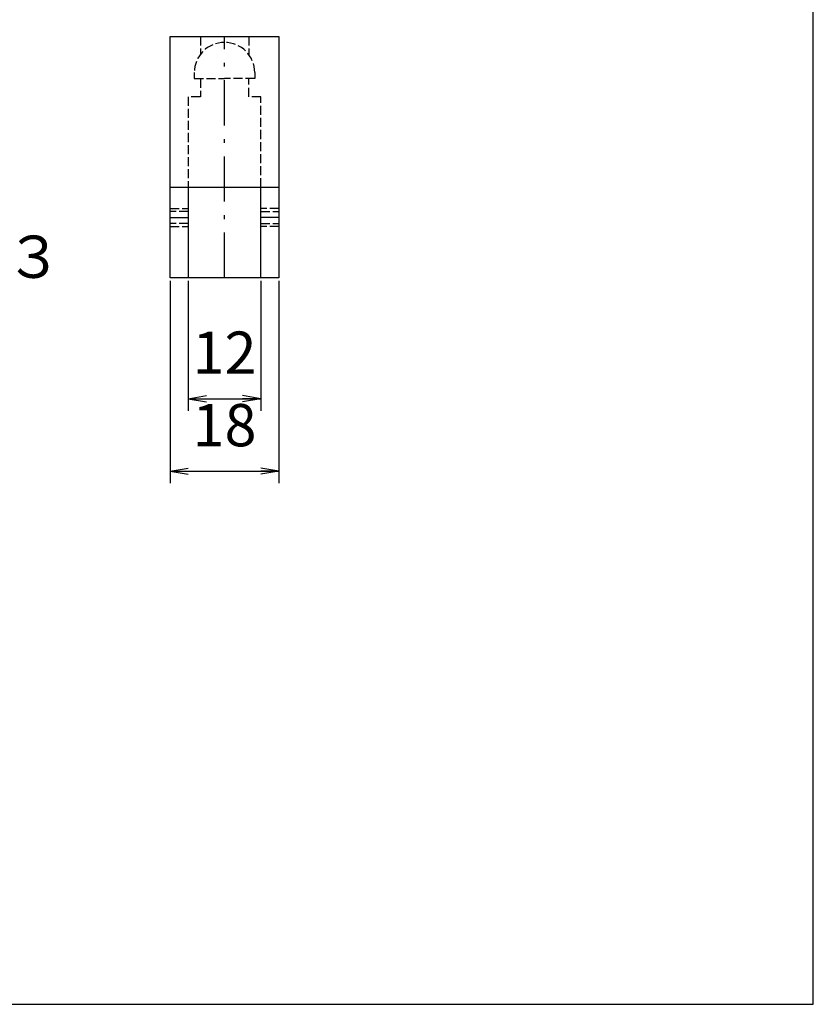
# Model space of a CAD drawing. Extents: x 18 to 402, y 3 to 287.
# Drawn here: x 271 to 402, y 11 to 174 of the extents above; entities that cross this region are included whole.
import ezdxf

# ---------------------------------------------------------------- set-up
doc = ezdxf.new("R2010")
doc.units = 0
doc.header["$LTSCALE"] = 0.25
doc.linetypes.add('DASHDOT', pattern=[50.5, 30, -9, 2.5, -9])
doc.linetypes.add('DOT', pattern=[8, 6, -2])
doc.layers.get('0').update_dxf_attribs({"linetype": 'CONTINUOUS'})
doc.layers.add('1', color=7, linetype='CONTINUOUS')
doc.layers.add('2', color=7, linetype='CONTINUOUS')
doc.styles.get("Standard").update_dxf_attribs({"font": 'txt', "bigfont": 'bigfont'})
doc.styles.add('ＭＳ_ゴシック', font='txt')
doc.dimstyles.get("Standard").update_dxf_attribs({"dimtxt": 0.18, "dimasz": 0.18, "dimexe": 0.18, "dimexo": 0.0625, "dimgap": 0.09, "dimtad": 0, "dimtih": 1, "dimtoh": 1, "dimdec": 4, "dimzin": 0, "dimtxsty": 'STANDARD', "dimcen": 0.09, "dimazin": 3, "dimtfac": 1, "dimtdec": 4, "dimtofl": 0, "dimtmove": 0, "dimatfit": 3, "dimtolj": 1, "dimtzin": 0})

# ---------------------------------------------------------------- blocks, each defined once
blk = doc.blocks.new('*G16')
at = {"layer": '1', "color": 7, "linetype": 'CONTINUOUS'}
for p, q in [((402.5, 10.92), (402.5, 286.92)), ((17.5, 10.92), (402.5, 10.92))]:
    blk.add_line(p, q, dxfattribs=at)
blk = doc.blocks.new('_OPEN')
at = {"color": 0}
for q in [(-1, 0.167), (-1, -0.167), (-1, 0)]:
    blk.add_line((0, 0), q, dxfattribs=at)
blk = doc.blocks.new('DIM4')
at = {"layer": '2', "color": 7, "linetype": 'CONTINUOUS'}
for p, q in [((299, 130.71), (299, 109.21)), ((311, 130.71), (311, 109.21)), ((299, 111.21), (311, 111.21))]:
    blk.add_line(p, q, dxfattribs=at)
at = {"layer": '2', "color": 7, "linetype": 'CONTINUOUS', "xscale": 3, "yscale": 3, "zscale": 3}
for p, rotation in [((299, 111.21), 179.9999999999998), ((311, 111.21), 359.9999999999997)]:
    blk.add_blockref('_OPEN', p, dxfattribs=dict(at, rotation=rotation))
at = {"layer": '2', "color": 7, "linetype": 'CONTINUOUS', "insert": (305, 113.14), "char_height": 7, "width": 51.6667, "attachment_point": 8, "style": 'ＭＳ_ゴシック'}
blk.add_mtext('12', dxfattribs=at)
blk = doc.blocks.new('DIM10')
at = {"layer": '2', "color": 7, "linetype": 'CONTINUOUS'}
for p, q in [((296, 130.71), (296, 97.21)), ((314, 130.71), (314, 97.21)), ((296, 99.21), (314, 99.21))]:
    blk.add_line(p, q, dxfattribs=at)
at = {"layer": '2', "color": 7, "linetype": 'CONTINUOUS', "xscale": 3, "yscale": 3, "zscale": 3}
for p, rotation in [((296, 99.21), 179.9999999999998), ((314, 99.21), 359.9999999999997)]:
    blk.add_blockref('_OPEN', p, dxfattribs=dict(at, rotation=rotation))
at = {"layer": '2', "color": 7, "linetype": 'CONTINUOUS', "insert": (305, 101.14), "char_height": 7, "width": 51.6667, "attachment_point": 8, "style": 'ＭＳ_ゴシック'}
blk.add_mtext('18', dxfattribs=at)

msp = doc.modelspace()

# ---------------------------------------------------------------- linework, layer by layer
at = {"layer": '1', "color": 7, "linetype": 'CONTINUOUS'}
msp.add_line((299, 146.213), (299, 131.213), dxfattribs=at)
at = {"layer": '2', "color": 7, "linetype": 'DOT'}
for p, q in [((301, 171.213), (301, 168.213)), ((309, 171.213), (309, 168.213)), ((296, 142.713), (299, 142.713)), ((299, 142.213), (296, 142.213)), ((314, 142.713), (311, 142.713)), ((311, 142.213), (314, 142.213)), ((299, 140.213), (296, 140.213)), ((296, 139.713), (299, 139.713)), ((311, 140.213), (314, 140.213)), ((314, 139.713), (311, 139.713))]:
    msp.add_line(p, q, dxfattribs=at)
at = {"layer": '2', "color": 7, "linetype": 'DASHDOT'}
for p, q in [((305, 131.213), (305, 171.213)), ((296, 141.213), (299, 141.213)), ((314, 141.213), (311, 141.213))]:
    msp.add_line(p, q, dxfattribs=at)
at = {"layer": '2', "color": 7, "linetype": 'CONTINUOUS'}
for p, q in [((296, 146.213), (314, 146.213)), ((311, 131.213), (311, 146.213))]:
    msp.add_line(p, q, dxfattribs=at)
msp.add_lwpolyline([(314, 131.213), (296, 131.213), (296, 171.213), (314, 171.213), (314, 131.213)], dxfattribs=at)
at = {"layer": '2', "color": 7, "linetype": 'DOT'}
for points in [[(300, 165.213), (300, 164.213), (305, 164.213)], [(310, 165.213), (310, 164.213), (305, 164.213)], [(301, 164.213), (301, 161.213), (299, 161.213), (299, 146.213)], [(311, 146.213), (311, 161.213), (309, 161.213), (309, 164.213)]]:
    msp.add_lwpolyline(points, dxfattribs=at)
for start, end in [(90, 180), (0, 90)]:
    msp.add_arc((305, 165.213), 5, start, end, dxfattribs=at)

# ---------------------------------------------------------------- block references
msp.add_blockref('*G16', (0, 0))

# ---------------------------------------------------------------- texts
at = {"layer": '2', "color": 7, "linetype": 'CONTINUOUS', "insert": (240, 131.213), "char_height": 7, "width": 40.83228, "attachment_point": 7}
msp.add_mtext('{\\fＭＳ ゴシック;\\T0.750000;４－Ｍ３}', dxfattribs=at)

# ---------------------------------------------------------------- dimensions: what is measured, and where the dimension line sits
at = {"layer": '2', "color": 7, "linetype": 'CONTINUOUS'}
for base, p1, p2, picture, middle in [((311, 111.213), (299, 131.213), (311, 131.213), 'DIM4', (305, 116.641)), ((314, 99.213), (296, 131.213), (314, 131.213), 'DIM10', (305, 104.641))]:
    dim = msp.add_linear_dim(base=base, p1=p1, p2=p2, dimstyle='STANDARD', override={"dimscale": 1, "dimtxt": 7, "dimasz": 3, "dimexe": 2, "dimexo": 0.5, "dimgap": 0, "dimtad": 1, "dimtih": 0, "dimtoh": 0, "dimdec": 2, "dimzin": 8, "dimtxsty": 'ＭＳ_ゴシック', "dimblk1": 'OPEN', "dimblk2": 'OPEN', "dimsah": 1, "dimse1": 0, "dimse2": 0, "dimtix": 0, "dimtofl": 1, "dimtmove": 2, "dimatfit": 2, "dimtzin": 8}, dxfattribs=at)
    dim.commit()
    dim.dimension.update_dxf_attribs({"geometry": picture, "text_midpoint": middle, "dimtype": 160})

doc.saveas('drawing.dxf')
